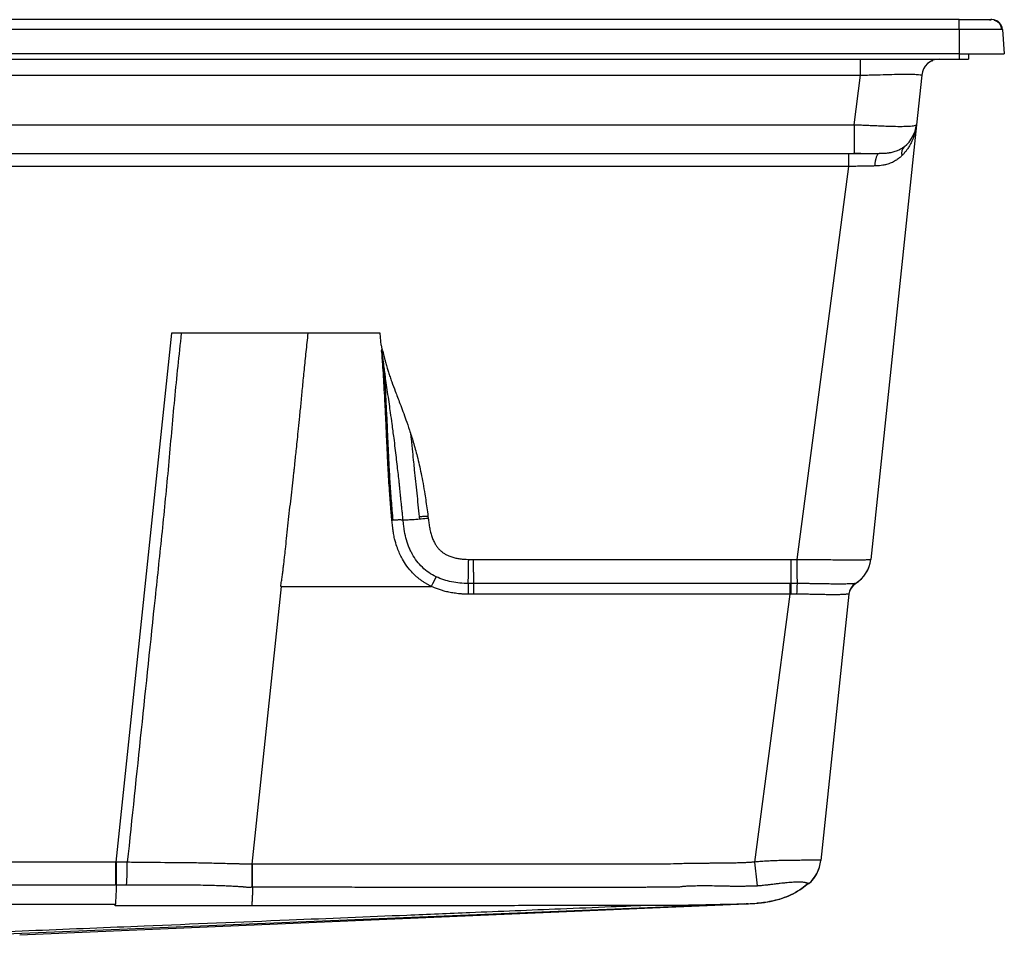
# Model space of a CAD drawing. Units: inches. Extents: x -22.5 to 22.5, y -5.5 to 5.5.
# Drawn here: x 11.7 to 22.5, y -4.5 to 5.5 of the extents above; entities that cross this region are included whole.
import ezdxf

# ---------------------------------------------------------------- set-up
doc = ezdxf.new("R2010")
doc.units = ezdxf.units.IN
doc.header["$MEASUREMENT"] = 0

msp = doc.modelspace()

# ---------------------------------------------------------------- linework, layer by layer
at = {"color": 7, "linetype": 'Continuous', "lineweight": 25}
for p, q in [((22.017, 5.527), (-21.989, 5.527)), ((22.017, 5.417), (22.017, 5.527)), ((22.378, 5.527), (22.365, 5.527)), ((22.017, 5.417), (-21.989, 5.417)), ((22.017, 5.417), (22.017, 5.153)), ((22.495, 5.417), (22.486, 5.417)), ((22.495, 5.417), (22.514, 5.153)), ((22.017, 5.153), (-21.989, 5.153)), ((-21.989, 5.094), (22.017, 5.094)), ((20.935, 4.917), (20.935, 5.094)), ((22.017, 5.153), (22.017, 5.094)), ((22.12, 5.153), (22.12, 5.094)), ((-20.907, 4.917), (20.935, 4.917)), ((20.863, 4.372), (20.935, 4.917)), ((21.606, 4.917), (21.548, 4.372)), ((7.094, 4.372), (20.863, 4.372)), ((20.863, 4.372), (20.863, 4.055)), ((21.548, 4.372), (21.046, -0.405)), ((7.005, 4.055), (20.863, 4.055)), ((20.802, 4.055), (20.802, 3.914)), ((20.802, 3.914), (7.005, 3.914)), ((20.802, 3.914), (20.234, -0.405)), ((13.366, 2.08), (12.755, -3.733)), ((13.471, 2.08), (13.366, 2.08)), ((14.866, 2.08), (13.471, 2.08)), ((15.656, 2.08), (14.866, 2.08)), ((15.669, 1.95), (15.656, 2.08)), ((15.669, 1.95), (15.674, 1.908)), ((15.674, 1.908), (15.674, 1.904)), ((16.085, 0.065), (16.089, 0.035)), ((16.68, -0.405), (20.17, -0.405)), ((20.17, -0.405), (20.17, -0.67)), ((14.252, -3.755), (14.573, -0.702)), ((14.573, -0.702), (16.219, -0.702)), ((20.158, -0.67), (16.682, -0.67)), ((20.17, -0.67), (20.158, -0.67)), ((20.158, -0.67), (20.158, -0.788)), ((20.862, -0.683), (20.879, -0.671)), ((20.862, -0.683), (20.879, -0.671)), ((20.879, -0.67), (20.879, -0.67)), ((20.158, -0.788), (16.682, -0.788)), ((20.158, -0.788), (19.771, -3.732)), ((20.805, -0.788), (20.497, -3.715)), ((20.497, -3.714), (20.497, -3.716)), ((19.665, -4.191), (11.257, -4.537)), ((11.697, -4.532), (19.679, -4.191)), ((19.665, -4.191), (19.674, -4.191)), ((19.7, -4.19), (19.679, -4.191))]:
    msp.add_line(p, q, dxfattribs=at)
at = {"color": 7, "linetype": 'Continuous', "lineweight": 25, "flags": 128}
for points in [[(21.139, 4.055), (21.13, 4.052), (21.122, 4.045), (21.114, 4.032), (21.107, 4.016), (21.101, 3.996), (21.096, 3.972), (21.092, 3.946), (21.09, 3.919)], [(12.755, -3.984), (12.755, -3.959), (12.755, -3.931), (12.755, -3.902), (12.755, -3.87), (12.755, -3.838), (12.755, -3.804), (12.755, -3.769), (12.755, -3.733)], [(14.252, -4.009), (14.252, -3.984), (14.252, -3.956), (14.252, -3.926), (14.252, -3.894), (14.252, -3.861), (14.252, -3.826), (14.252, -3.791), (14.252, -3.755)], [(12.746, -4.212), (12.747, -4.204), (12.748, -4.195)]]:
    msp.add_lwpolyline(points, dxfattribs=at)
at = {"color": 7, "linetype": 'Continuous', "lineweight": 25}
for centre, radius, start, end in [((22.378, 5.409), 0.118, 4, 90), ((21.802, 4.897), 0.197, 90, 174), ((21.196, 4.409), 0.354, 308.5643, 354), ((21.485, 4.059), 0.0998, 133.1847, 195.2761), ((-91.523, 1.47), 108.169, 358.8663, 359.00665), ((136.886, 1.461), 116.668, 180.91672, 181.04719), ((20.694, -0.368), 0.354, 301.4632, 353.9998), ((20.694, -0.368), 0.354, 301.5332, 354), ((18.025, -1.554), 1.997, 151.3419, 154.7435), ((64.081, -1.622), 47.465, 178.8517, 178.9939), ((72.16, -0.841), 51.991, 179.8125, 179.9422), ((21.993, -0.812), 1.761, 175.409, 179.2254), ((20.962, -0.805), 0.157, 121.5332, 173.9884), ((20.961, -0.805), 0.157, 121.4772, 173.8396), ((20.962, -0.805), 0.157, 129.4497, 174), ((8.151, -3.721), 4.728, 356.7989, 359.8425), ((42.595, -1.315), 22.952, 186.0435, 186.7039), ((20.107, -3.674), 0.393, 310.8982, 353.9943)]:
    msp.add_arc(centre, radius, start, end, dxfattribs=at)
for points, knots in [([(22.37, 5.525), (22.353, 5.525), (22.318, 5.525), (22.231, 5.525), (22.127, 5.525), (22.051, 5.525), (22.013, 5.525)], [0, 0, 0, 0, 0.250016, 0.499927, 0.749884, 1, 1, 1, 1]), ([(22.37, 5.526), (22.37, 5.526), (22.371, 5.525), (22.36, 5.522), (22.352, 5.519)], [0, 0, 0, 0, 0.336524, 1, 1, 1, 1]), ([(22.409, 5.514), (22.411, 5.516), (22.414, 5.521), (22.404, 5.523), (22.398, 5.525)], [0, 0, 0, 0, 0.365591, 1, 1, 1, 1]), ([(22.487, 5.417), (22.485, 5.427), (22.482, 5.449), (22.466, 5.479), (22.442, 5.504), (22.421, 5.514), (22.411, 5.519)], [0, 0, 0, 0, 0.235112, 0.4866312, 0.7452528, 1, 1, 1, 1]), ([(22.486, 5.417), (22.486, 5.417), (22.483, 5.417), (22.461, 5.417), (22.418, 5.417), (22.358, 5.417), (22.285, 5.417), (22.201, 5.417), (22.111, 5.417), (22.048, 5.417), (22.017, 5.417)], [0, 0, 0, 0, 0.002942, 0.145507, 0.287835, 0.430033, 0.572231, 0.714558, 0.857123, 1, 1, 1, 1]), ([(22.017, 5.153), (22.082, 5.153), (22.147, 5.153), (22.267, 5.153), (22.323, 5.153), (22.414, 5.153), (22.451, 5.153), (22.501, 5.153), (22.514, 5.153), (22.514, 5.153)], [0, 0, 0, 0, 0.25, 0.25, 0.5, 0.5, 0.75, 0.75, 1, 1, 1, 1]), ([(22.017, 5.094), (22.031, 5.094), (22.045, 5.094), (22.07, 5.094), (22.081, 5.094), (22.1, 5.094), (22.107, 5.094), (22.117, 5.094), (22.12, 5.094), (22.12, 5.094)], [0, 0, 0, 0, 0.25, 0.25, 0.5, 0.5, 0.75, 0.75, 1, 1, 1, 1]), ([(21.72, 5.076), (21.726, 5.078), (21.732, 5.08), (21.727, 5.081), (21.727, 5.081)], [0, 0, 0, 0, 0.982414, 1, 1, 1, 1]), ([(20.935, 4.917), (20.948, 4.917), (20.961, 4.917), (20.986, 4.918), (20.998, 4.918), (21.034, 4.919), (21.058, 4.92), (21.127, 4.921), (21.172, 4.923), (21.257, 4.925), (21.298, 4.926), (21.372, 4.927), (21.407, 4.927), (21.468, 4.927), (21.494, 4.927), (21.539, 4.926), (21.557, 4.925), (21.584, 4.923), (21.594, 4.921), (21.602, 4.92), (21.604, 4.919), (21.605, 4.918), (21.605, 4.918), (21.606, 4.917), (21.606, 4.917), (21.606, 4.917)], [0, 0, 0, 0, 0.03125, 0.03125, 0.0625, 0.0625, 0.125, 0.125, 0.25, 0.25, 0.375, 0.375, 0.5, 0.5, 0.625, 0.625, 0.75, 0.75, 0.875, 0.875, 0.9375, 0.9375, 0.96875, 0.96875, 1, 1, 1, 1]), ([(20.863, 4.372), (20.868, 4.372), (20.88, 4.372), (20.9, 4.371), (20.922, 4.371), (20.956, 4.369), (21, 4.367), (21.063, 4.364), (21.134, 4.361), (21.225, 4.357), (21.323, 4.354), (21.401, 4.354), (21.453, 4.356), (21.489, 4.358), (21.519, 4.361), (21.535, 4.365), (21.543, 4.367), (21.546, 4.369), (21.548, 4.371), (21.548, 4.372), (21.548, 4.372), (21.548, 4.372)], [0, 0, 0, 0, 0.014838, 0.032313, 0.05254, 0.075591, 0.123626, 0.172091, 0.246789, 0.322854, 0.43384, 0.550677, 0.614758, 0.676048, 0.75861, 0.839787, 0.876429, 0.9134, 0.94731, 0.976211, 1, 1, 1, 1]), ([(21.548, 4.372), (21.548, 4.372), (21.548, 4.371), (21.548, 4.37), (21.548, 4.369), (21.548, 4.366), (21.547, 4.362), (21.547, 4.358), (21.546, 4.353), (21.545, 4.348), (21.544, 4.336), (21.54, 4.314), (21.531, 4.277), (21.516, 4.231), (21.497, 4.187), (21.476, 4.146), (21.459, 4.119), (21.442, 4.094), (21.428, 4.076), (21.413, 4.058), (21.401, 4.044), (21.393, 4.036), (21.389, 4.033)], [0, 0, 0, 0, 0.006946, 0.013846, 0.027422, 0.039221, 0.05563, 0.071467, 0.087583, 0.104825, 0.12321, 0.206306, 0.308029, 0.433963, 0.582182, 0.667945, 0.767942, 0.808207, 0.877436, 0.925543, 0.966474, 1, 1, 1, 1]), ([(21.417, 4.132), (21.415, 4.13), (21.411, 4.127), (21.404, 4.122), (21.397, 4.117), (21.386, 4.11), (21.372, 4.102), (21.355, 4.093), (21.335, 4.084), (21.306, 4.074), (21.277, 4.066), (21.251, 4.062), (21.238, 4.06), (21.224, 4.058), (21.21, 4.057), (21.19, 4.056), (21.171, 4.055), (21.155, 4.055), (21.146, 4.055), (21.141, 4.055), (21.139, 4.055)], [0, 0, 0, 0, 0.03123, 0.065792, 0.103721, 0.145058, 0.213597, 0.286841, 0.366682, 0.448767, 0.610191, 0.664922, 0.702653, 0.737691, 0.791016, 0.838969, 0.920094, 0.960162, 0.980144, 1, 1, 1, 1]), ([(20.858, 4.06), (20.911, 4.059), (20.986, 4.057), (21.068, 4.055), (21.114, 4.055), (21.131, 4.055), (21.14, 4.055)], [0, 0, 0, 0, 0.474538, 0.673096, 0.841268, 1, 1, 1, 1]), ([(20.863, 4.055), (20.885, 4.055), (20.928, 4.055), (20.983, 4.055), (21.03, 4.055), (21.063, 4.055), (21.089, 4.055), (21.105, 4.055), (21.116, 4.055), (21.124, 4.055), (21.132, 4.055), (21.136, 4.055), (21.139, 4.055)], [0, 0, 0, 0, 0.221462, 0.434, 0.556517, 0.698252, 0.782746, 0.853217, 0.891796, 0.92851, 0.963383, 1, 1, 1, 1]), ([(21.389, 4.033), (21.386, 4.03), (21.381, 4.025), (21.372, 4.017), (21.364, 4.01), (21.352, 4.001), (21.338, 3.99), (21.311, 3.972), (21.273, 3.952), (21.225, 3.936), (21.182, 3.926), (21.147, 3.922), (21.122, 3.92), (21.104, 3.919), (21.095, 3.919), (21.09, 3.919)], [0, 0, 0, 0, 0.040415, 0.078499, 0.11421, 0.147511, 0.222471, 0.293654, 0.459746, 0.623453, 0.750608, 0.849669, 0.926961, 0.96108, 1, 1, 1, 1]), ([(21.09, 3.919), (21.086, 3.919), (21.077, 3.918), (21.062, 3.918), (21.047, 3.918), (21.03, 3.917), (21.013, 3.917), (20.994, 3.917), (20.974, 3.916), (20.949, 3.916), (20.919, 3.915), (20.886, 3.915), (20.856, 3.914), (20.828, 3.914), (20.81, 3.914), (20.802, 3.914)], [0, 0, 0, 0, 0.04752, 0.098823, 0.153722, 0.212006, 0.273441, 0.337766, 0.40881, 0.47801, 0.603262, 0.720395, 0.813589, 0.918467, 1, 1, 1, 1]), ([(13.471, 2.08), (13.459, 1.959), (13.446, 1.838), (13.421, 1.596), (13.408, 1.475), (13.374, 1.111), (13.353, 0.869), (13.32, 0.505), (13.309, 0.384), (13.285, 0.142), (13.273, 0.021), (13.248, -0.221), (13.235, -0.342), (13.21, -0.584), (13.197, -0.705), (13.082, -1.795), (12.981, -2.764), (12.879, -3.734)], [0, 0, 0, 0, 0.0625, 0.0625, 0.125, 0.125, 0.25, 0.25, 0.3125, 0.3125, 0.375, 0.375, 0.4375, 0.4375, 0.5, 0.5, 1, 1, 1, 1]), ([(14.565, -0.702), (14.568, -0.683), (14.573, -0.646), (14.581, -0.592), (14.588, -0.539), (14.595, -0.487), (14.601, -0.434), (14.608, -0.369), (14.618, -0.282), (14.63, -0.168), (14.644, -0.037), (14.659, 0.1), (14.674, 0.235), (14.69, 0.369), (14.7, 0.464), (14.707, 0.525), (14.71, 0.556), (14.715, 0.6), (14.722, 0.658), (14.729, 0.73), (14.739, 0.816), (14.749, 0.918), (14.761, 1.037), (14.775, 1.174), (14.79, 1.328), (14.806, 1.499), (14.825, 1.683), (14.845, 1.879), (14.859, 2.012), (14.866, 2.08)], [0, 0, 0, 0, 0.019919, 0.039328, 0.058228, 0.07662, 0.094504, 0.114783, 0.145794, 0.187165, 0.236719, 0.285545, 0.33385, 0.382107, 0.430725, 0.437145, 0.448388, 0.464514, 0.48563, 0.511907, 0.543577, 0.580952, 0.624364, 0.674096, 0.730111, 0.79182, 0.857927, 0.927319, 1, 1, 1, 1]), ([(15.68, 1.808), (15.68, 1.813), (15.679, 1.826), (15.678, 1.843), (15.677, 1.858), (15.676, 1.869), (15.675, 1.876), (15.673, 1.881), (15.672, 1.888), (15.673, 1.893), (15.674, 1.897)], [0, 0, 0, 0, 0.187442, 0.407456, 0.600425, 0.688728, 0.769542, 0.82647, 0.882011, 1, 1, 1, 1]), ([(15.674, 1.902), (15.675, 1.902), (15.676, 1.902), (15.679, 1.9), (15.682, 1.894), (15.685, 1.886), (15.688, 1.877), (15.69, 1.868), (15.692, 1.859), (15.694, 1.848), (15.697, 1.836), (15.7, 1.824), (15.704, 1.808), (15.708, 1.791), (15.713, 1.771), (15.719, 1.749), (15.726, 1.724), (15.736, 1.691), (15.749, 1.65), (15.766, 1.6), (15.79, 1.53), (15.818, 1.456), (15.848, 1.376), (15.888, 1.272), (15.933, 1.152), (15.982, 1.011), (16.024, 0.877), (16.068, 0.718), (16.102, 0.566), (16.129, 0.428), (16.146, 0.324), (16.161, 0.228), (16.174, 0.138), (16.181, 0.077), (16.185, 0.046)], [0, 0, 0, 0, 0.00092, 0.002095, 0.004832, 0.011316, 0.015261, 0.019753, 0.024752, 0.03032, 0.036674, 0.043842, 0.050448, 0.061086, 0.071375, 0.083054, 0.096218, 0.111103, 0.136459, 0.163641, 0.192656, 0.250962, 0.285869, 0.325542, 0.423818, 0.485694, 0.557475, 0.641028, 0.741008, 0.799191, 0.860264, 0.903997, 0.950574, 1, 1, 1, 1]), ([(15.674, 1.897), (15.674, 1.897), (15.674, 1.897), (15.674, 1.897), (15.674, 1.898), (15.674, 1.898), (15.675, 1.899), (15.675, 1.9), (15.675, 1.901), (15.675, 1.901), (15.675, 1.901)], [0, 0, 0, 0, 0.102978, 0.185356, 0.277561, 0.370428, 0.459931, 0.633097, 0.974537, 1, 1, 1, 1]), ([(15.687, 1.808), (15.687, 1.81), (15.686, 1.814), (15.685, 1.823), (15.684, 1.835), (15.682, 1.851), (15.681, 1.865), (15.679, 1.875), (15.678, 1.879), (15.677, 1.883), (15.676, 1.886), (15.676, 1.889), (15.675, 1.892), (15.674, 1.895), (15.674, 1.896), (15.674, 1.896), (15.674, 1.897)], [0, 0, 0, 0, 0.05274, 0.148385, 0.287071, 0.468703, 0.694648, 0.745184, 0.800528, 0.849176, 0.874003, 0.903564, 0.960469, 0.983221, 0.995516, 1, 1, 1, 1]), ([(15.786, 0.024), (15.785, 0.038), (15.782, 0.066), (15.779, 0.107), (15.775, 0.148), (15.772, 0.189), (15.769, 0.229), (15.766, 0.268), (15.763, 0.307), (15.758, 0.375), (15.751, 0.475), (15.745, 0.596), (15.739, 0.713), (15.734, 0.816), (15.729, 0.915), (15.724, 1.036), (15.718, 1.181), (15.709, 1.346), (15.701, 1.498), (15.693, 1.636), (15.686, 1.739), (15.681, 1.794), (15.68, 1.808)], [0, 0, 0, 0, 0.023375, 0.046467, 0.069267, 0.09177, 0.113973, 0.135873, 0.157473, 0.178772, 0.250368, 0.326973, 0.383521, 0.450073, 0.501384, 0.553037, 0.655353, 0.74785, 0.829987, 0.908379, 0.977434, 1, 1, 1, 1]), ([(15.702, 1.697), (15.701, 1.705), (15.699, 1.721), (15.696, 1.744), (15.693, 1.766), (15.69, 1.788), (15.688, 1.802), (15.687, 1.808)], [0, 0, 0, 0, 0.216714, 0.424998, 0.625066, 0.816598, 1, 1, 1, 1]), ([(15.909, 0.026), (15.907, 0.044), (15.904, 0.079), (15.898, 0.132), (15.893, 0.184), (15.887, 0.236), (15.882, 0.287), (15.877, 0.337), (15.872, 0.388), (15.862, 0.481), (15.846, 0.624), (15.827, 0.787), (15.808, 0.943), (15.79, 1.074), (15.773, 1.197), (15.753, 1.34), (15.733, 1.473), (15.717, 1.588), (15.709, 1.645), (15.705, 1.675), (15.703, 1.692), (15.702, 1.697)], [0, 0, 0, 0, 0.0313828, 0.0625291, 0.093442, 0.1241253, 0.1545823, 0.1848159, 0.214828, 0.2446212, 0.3518108, 0.4717236, 0.5401345, 0.6340524, 0.7086449, 0.7632069, 0.889876, 0.9474068, 0.969045, 0.9917437, 1, 1, 1, 1]), ([(15.8, 0.025), (15.793, 0.097), (15.787, 0.168), (15.776, 0.311), (15.771, 0.382), (15.762, 0.523), (15.758, 0.592), (15.751, 0.731), (15.748, 0.8), (15.742, 0.937), (15.739, 1.005), (15.733, 1.142), (15.729, 1.211), (15.723, 1.348), (15.719, 1.417), (15.713, 1.522), (15.711, 1.557), (15.707, 1.627), (15.704, 1.662), (15.702, 1.697)], [0, 0, 0, 0, 0.125, 0.125, 0.25, 0.25, 0.375, 0.375, 0.5, 0.5, 0.625, 0.625, 0.75, 0.75, 0.875, 0.875, 0.9375, 0.9375, 1, 1, 1, 1]), ([(15.99, 0.986), (15.992, 0.963), (15.999, 0.893), (16.011, 0.786), (16.022, 0.672), (16.034, 0.565), (16.045, 0.452), (16.059, 0.324), (16.072, 0.194), (16.081, 0.108), (16.085, 0.065)], [0, 0, 0, 0, 0.073051, 0.230734, 0.35525, 0.445116, 0.582934, 0.722729, 0.862073, 1, 1, 1, 1]), ([(15.8, 0.025), (15.797, 0.025), (15.793, 0.024), (15.788, 0.024), (15.786, 0.024)], [0, 0, 0, 0, 0.50215, 1, 1, 1, 1]), ([(16.219, -0.702), (16.215, -0.7), (16.206, -0.695), (16.193, -0.689), (16.18, -0.682), (16.168, -0.675), (16.149, -0.664), (16.125, -0.649), (16.097, -0.628), (16.07, -0.607), (16.037, -0.578), (15.989, -0.53), (15.937, -0.463), (15.883, -0.371), (15.844, -0.278), (15.817, -0.189), (15.806, -0.133), (15.801, -0.097), (15.797, -0.069), (15.793, -0.039), (15.789, -0.007), (15.787, 0.014), (15.786, 0.024)], [0, 0, 0, 0, 0.016374, 0.032632, 0.048782, 0.064828, 0.080779, 0.12043, 0.160807, 0.199338, 0.237684, 0.307953, 0.426938, 0.523598, 0.667374, 0.766624, 0.836681, 0.861697, 0.890374, 0.929511, 0.966059, 1, 1, 1, 1]), ([(15.909, 0.026), (15.908, 0.027), (15.904, 0.027), (15.896, 0.027), (15.884, 0.028), (15.87, 0.028), (15.856, 0.028), (15.841, 0.027), (15.828, 0.027), (15.814, 0.026), (15.804, 0.025), (15.8, 0.025)], [0, 0, 0, 0, 0.052468, 0.144076, 0.276152, 0.409829, 0.552225, 0.665281, 0.777902, 0.889624, 1, 1, 1, 1]), ([(16.185, 0.045), (16.16, 0.042), (16.134, 0.04), (16.082, 0.035), (16.056, 0.032), (16.008, 0.029), (15.985, 0.028), (15.943, 0.026), (15.925, 0.026), (15.909, 0.026)], [0, 0, 0, 0, 0.25, 0.25, 0.5, 0.5, 0.75, 0.75, 1, 1, 1, 1]), ([(16.273, -0.596), (16.245, -0.583), (16.218, -0.568), (16.167, -0.533), (16.143, -0.513), (16.099, -0.471), (16.079, -0.448), (16.041, -0.399), (16.024, -0.372), (16.002, -0.331), (15.995, -0.318), (15.982, -0.289), (15.975, -0.274), (15.958, -0.23), (15.948, -0.199), (15.932, -0.138), (15.927, -0.107), (15.92, -0.065), (15.919, -0.057), (15.917, -0.04), (15.916, -0.032), (15.914, -0.015), (15.913, -0.007), (15.911, 0.005), (15.911, 0.01), (15.91, 0.018), (15.909, 0.022), (15.909, 0.026)], [0, 0, 0, 0, 0.125, 0.125, 0.25, 0.25, 0.375, 0.375, 0.5, 0.5, 0.5625, 0.5625, 0.625, 0.625, 0.75, 0.75, 0.875, 0.875, 0.90625, 0.90625, 0.9375, 0.9375, 0.96875, 0.96875, 0.984375, 0.984375, 1, 1, 1, 1]), ([(16.085, 0.065), (16.092, 0.065), (16.099, 0.066), (16.112, 0.067), (16.119, 0.068), (16.132, 0.069), (16.138, 0.069), (16.15, 0.07), (16.156, 0.07), (16.166, 0.069), (16.17, 0.069), (16.176, 0.068), (16.179, 0.067), (16.182, 0.066), (16.183, 0.065), (16.184, 0.063), (16.184, 0.062), (16.184, 0.061)], [0, 0, 0, 0, 0.125, 0.125, 0.25, 0.25, 0.375, 0.375, 0.5, 0.5, 0.625, 0.625, 0.75, 0.75, 0.875, 0.875, 1, 1, 1, 1]), ([(16.185, 0.046), (16.187, 0.028), (16.19, 0.01), (16.194, -0.017), (16.195, -0.027), (16.198, -0.045), (16.2, -0.054), (16.205, -0.082), (16.209, -0.101), (16.217, -0.134), (16.222, -0.15), (16.231, -0.172), (16.234, -0.179), (16.24, -0.194), (16.244, -0.201), (16.254, -0.222), (16.261, -0.234), (16.274, -0.256), (16.281, -0.265), (16.295, -0.283), (16.303, -0.292), (16.319, -0.308), (16.328, -0.316), (16.345, -0.33), (16.354, -0.336), (16.373, -0.348), (16.384, -0.354), (16.401, -0.362), (16.407, -0.364), (16.419, -0.37), (16.426, -0.372), (16.447, -0.379), (16.462, -0.384), (16.491, -0.391), (16.506, -0.394), (16.529, -0.398), (16.537, -0.399), (16.554, -0.401), (16.563, -0.402), (16.59, -0.404), (16.61, -0.405), (16.631, -0.406)], [0, 0, 0, 0, 0.0625, 0.0625, 0.09375, 0.09375, 0.125, 0.125, 0.1875, 0.1875, 0.25, 0.25, 0.28125, 0.28125, 0.3125, 0.3125, 0.375, 0.375, 0.4375, 0.4375, 0.5, 0.5, 0.5625, 0.5625, 0.625, 0.625, 0.6875, 0.6875, 0.71875, 0.71875, 0.75, 0.75, 0.8125, 0.8125, 0.875, 0.875, 0.90625, 0.90625, 0.9375, 0.9375, 1, 1, 1, 1]), ([(16.631, -0.406), (16.638, -0.406), (16.646, -0.406), (16.662, -0.406), (16.67, -0.406), (16.68, -0.405)], [0, 0, 0, 0, 0.5, 0.5, 1, 1, 1, 1]), ([(16.68, -0.405), (16.68, -0.41), (16.68, -0.418), (16.68, -0.43), (16.68, -0.441), (16.68, -0.452), (16.68, -0.463), (16.68, -0.474), (16.68, -0.484), (16.68, -0.494), (16.68, -0.503), (16.68, -0.512), (16.68, -0.521), (16.68, -0.53), (16.68, -0.538), (16.681, -0.546), (16.681, -0.553), (16.681, -0.56), (16.681, -0.567), (16.681, -0.573), (16.681, -0.579), (16.681, -0.585), (16.681, -0.591), (16.681, -0.596), (16.681, -0.605), (16.681, -0.617), (16.681, -0.633), (16.681, -0.647), (16.681, -0.659), (16.681, -0.667), (16.682, -0.67)], [0, 0, 0, 0, 0.037996, 0.075172, 0.11153, 0.147069, 0.181789, 0.21569, 0.248771, 0.281034, 0.312478, 0.343103, 0.372909, 0.401895, 0.430063, 0.457412, 0.483942, 0.509652, 0.534544, 0.558617, 0.58187, 0.604305, 0.62592, 0.646717, 0.666694, 0.736195, 0.804276, 0.870937, 0.936178, 1, 1, 1, 1]), ([(20.234, -0.405), (20.242, -0.405), (20.262, -0.405), (20.297, -0.405), (20.343, -0.405), (20.394, -0.405), (20.461, -0.406), (20.539, -0.407), (20.652, -0.409), (20.776, -0.411), (20.884, -0.411), (20.956, -0.41), (21.002, -0.408), (21.026, -0.407), (21.039, -0.406), (21.045, -0.406), (21.046, -0.405), (21.046, -0.405), (21.046, -0.405)], [0, 0, 0, 0, 0.018172, 0.043739, 0.077977, 0.122391, 0.156416, 0.230023, 0.299562, 0.420845, 0.544876, 0.630589, 0.719575, 0.810106, 0.850219, 0.921152, 0.965396, 1, 1, 1, 1]), ([(16.626, -0.67), (16.594, -0.67), (16.563, -0.668), (16.502, -0.662), (16.472, -0.658), (16.413, -0.646), (16.384, -0.638), (16.327, -0.62), (16.299, -0.609), (16.273, -0.596)], [0, 0, 0, 0, 0.25, 0.25, 0.5, 0.5, 0.75, 0.75, 1, 1, 1, 1]), ([(16.623, -0.788), (16.617, -0.788), (16.605, -0.788), (16.586, -0.787), (16.568, -0.786), (16.544, -0.785), (16.516, -0.782), (16.475, -0.777), (16.427, -0.77), (16.376, -0.758), (16.329, -0.745), (16.293, -0.733), (16.264, -0.721), (16.241, -0.712), (16.226, -0.705), (16.219, -0.702)], [0, 0, 0, 0, 0.0453004, 0.0900168, 0.1341583, 0.1777341, 0.2573789, 0.3364976, 0.4751073, 0.6065872, 0.7145996, 0.8236655, 0.8834233, 0.9421845, 1, 1, 1, 1]), ([(16.682, -0.67), (16.677, -0.67), (16.672, -0.671), (16.662, -0.671), (16.658, -0.671), (16.644, -0.671), (16.635, -0.671), (16.626, -0.67)], [0, 0, 0, 0, 0.25, 0.25, 0.5, 0.5, 1, 1, 1, 1]), ([(16.682, -0.67), (16.682, -0.67), (16.682, -0.673), (16.682, -0.68), (16.682, -0.693), (16.682, -0.707), (16.682, -0.721), (16.682, -0.733), (16.682, -0.746), (16.682, -0.76), (16.682, -0.774), (16.682, -0.783), (16.682, -0.788)], [0, 0, 0, 0, 0.000007, 0.110305, 0.250002, 0.417686, 0.499936, 0.60099, 0.701523, 0.801536, 0.901028, 1, 1, 1, 1]), ([(20.879, -0.671), (20.879, -0.671), (20.878, -0.671), (20.877, -0.671), (20.876, -0.671), (20.873, -0.671), (20.87, -0.672), (20.864, -0.672), (20.854, -0.673), (20.836, -0.674), (20.806, -0.675), (20.762, -0.676), (20.7, -0.677), (20.628, -0.676), (20.558, -0.675), (20.488, -0.674), (20.426, -0.673), (20.37, -0.672), (20.323, -0.671), (20.279, -0.671), (20.251, -0.671), (20.238, -0.671)], [0, 0, 0, 0, 0.023734, 0.04809, 0.073086, 0.098755, 0.125084, 0.152096, 0.205043, 0.266207, 0.338392, 0.424273, 0.521504, 0.611323, 0.688324, 0.754732, 0.826547, 0.873273, 0.920788, 0.963044, 1, 1, 1, 1]), ([(16.682, -0.788), (16.672, -0.788), (16.652, -0.789), (16.633, -0.788), (16.623, -0.788)], [0, 0, 0, 0, 0.529192, 1, 1, 1, 1]), ([(20.233, -0.788), (20.227, -0.788), (20.217, -0.788), (20.201, -0.788), (20.185, -0.788), (20.174, -0.788), (20.169, -0.788)], [0, 0, 0, 0, 0.278113, 0.475256, 0.768772, 1, 1, 1, 1]), ([(20.805, -0.788), (20.804, -0.788), (20.804, -0.788), (20.802, -0.788), (20.797, -0.788), (20.789, -0.788), (20.778, -0.789), (20.76, -0.79), (20.733, -0.792), (20.693, -0.794), (20.639, -0.794), (20.578, -0.794), (20.515, -0.792), (20.459, -0.791), (20.404, -0.79), (20.361, -0.789), (20.325, -0.788), (20.297, -0.788), (20.266, -0.788), (20.244, -0.788), (20.233, -0.788)], [0, 0, 0, 0, 0.020077, 0.06755, 0.11409, 0.155307, 0.213202, 0.269522, 0.344677, 0.425639, 0.516826, 0.610534, 0.684164, 0.752494, 0.811591, 0.871259, 0.898598, 0.929709, 0.963858, 1, 1, 1, 1]), ([(20.805, -0.788), (20.805, -0.788), (20.805, -0.788), (20.805, -0.788), (20.805, -0.788), (20.805, -0.788), (20.805, -0.788)], [0, 0, 0, 0, 0.25, 0.5, 0.5, 1, 1, 1, 1]), ([(12.755, -3.733), (12.657, -3.733), (12.564, -3.733), (12.387, -3.733), (12.303, -3.733), (12.061, -3.733), (11.914, -3.733), (11.711, -3.733), (11.645, -3.733), (11.519, -3.733), (11.458, -3.733), (11.342, -3.732), (11.286, -3.732), (11.205, -3.732), (11.179, -3.732), (11.126, -3.732), (11.099, -3.732), (11.018, -3.732), (10.963, -3.732), (10.881, -3.732), (10.853, -3.732), (10.798, -3.732), (10.771, -3.732), (10.689, -3.732), (10.635, -3.732), (10.526, -3.732), (10.471, -3.732), (10.362, -3.732), (10.307, -3.732), (10.197, -3.732), (10.143, -3.732), (10.062, -3.732), (10.035, -3.732), (9.98, -3.732), (9.953, -3.732), (9.87, -3.732), (9.813, -3.732), (9.693, -3.731), (9.629, -3.731), (9.494, -3.731), (9.422, -3.731), (9.196, -3.731), (9.029, -3.731), (8.752, -3.731), (8.655, -3.731), (8.452, -3.731), (8.345, -3.731), (8.177, -3.731), (8.12, -3.731), (8.002, -3.731), (7.943, -3.731), (7.761, -3.731), (7.637, -3.731), (7.463, -3.731), (7.407, -3.731), (7.298, -3.731), (7.246, -3.731), (7.094, -3.731), (6.999, -3.731), (6.822, -3.732), (6.739, -3.732), (6.582, -3.732), (6.509, -3.732), (6.369, -3.732), (6.303, -3.732), (6.178, -3.732), (6.119, -3.732), (6.034, -3.732), (6.006, -3.732), (5.951, -3.732), (5.923, -3.732), (5.868, -3.732), (5.84, -3.732), (5.784, -3.732), (5.756, -3.732), (5.671, -3.732), (5.614, -3.732), (5.53, -3.732), (5.502, -3.732), (5.447, -3.732), (5.419, -3.732), (5.337, -3.732), (5.282, -3.732), (5.168, -3.732), (5.108, -3.732), (4.982, -3.732), (4.917, -3.732), (4.779, -3.732), (4.707, -3.732), (4.593, -3.732), (4.554, -3.732), (4.475, -3.732), (4.434, -3.732), (4.311, -3.732), (4.228, -3.732), (4.067, -3.732), (3.99, -3.732), (3.845, -3.732), (3.776, -3.732), (3.649, -3.732), (3.589, -3.732), (3.475, -3.732), (3.42, -3.732), (3.312, -3.732), (3.259, -3.732), (3.153, -3.732), (3.1, -3.732), (2.941, -3.732), (2.835, -3.732), (2.623, -3.732), (2.517, -3.732), (2.358, -3.732), (2.306, -3.732), (2.199, -3.732), (2.145, -3.732), (2.036, -3.732), (1.98, -3.732), (1.862, -3.732), (1.801, -3.732), (1.606, -3.732), (1.463, -3.732), (1.223, -3.732), (1.139, -3.732), (0.962, -3.732), (0.869, -3.732), (0.674, -3.732), (0.572, -3.732), (0.413, -3.732), (0.358, -3.732), (0.274, -3.732), (0.246, -3.732), (0.188, -3.732), (0.099, -3.732), (0.008, -3.732), (-0.113, -3.732), (-0.174, -3.732), (-0.353, -3.732), (-0.47, -3.731), (-0.634, -3.731), (-0.687, -3.731), (-0.789, -3.731), (-0.837, -3.731), (-0.928, -3.731), (-0.971, -3.731), (-1.05, -3.731), (-1.086, -3.731), (-1.12, -3.731)], [0, 0, 0, 0, 0.015625, 0.015625, 0.03125, 0.03125, 0.0625, 0.0625, 0.078125, 0.078125, 0.09375, 0.09375, 0.109375, 0.109375, 0.117188, 0.117188, 0.125, 0.125, 0.140625, 0.140625, 0.148437, 0.148437, 0.15625, 0.15625, 0.171875, 0.171875, 0.1875, 0.1875, 0.203125, 0.203125, 0.21875, 0.21875, 0.226562, 0.226562, 0.234375, 0.234375, 0.25, 0.25, 0.265625, 0.265625, 0.28125, 0.28125, 0.3125, 0.3125, 0.328125, 0.328125, 0.34375, 0.34375, 0.351562, 0.351562, 0.359375, 0.359375, 0.375, 0.375, 0.382812, 0.382812, 0.390625, 0.390625, 0.40625, 0.40625, 0.421875, 0.421875, 0.4375, 0.4375, 0.453125, 0.453125, 0.46875, 0.46875, 0.476563, 0.476563, 0.484375, 0.484375, 0.492188, 0.492188, 0.5, 0.5, 0.515625, 0.515625, 0.523438, 0.523438, 0.53125, 0.53125, 0.546875, 0.546875, 0.5625, 0.5625, 0.578125, 0.578125, 0.59375, 0.59375, 0.601563, 0.601563, 0.609375, 0.609375, 0.625, 0.625, 0.640625, 0.640625, 0.65625, 0.65625, 0.671875, 0.671875, 0.6875, 0.6875, 0.703125, 0.703125, 0.71875, 0.71875, 0.75, 0.75, 0.78125, 0.78125, 0.796875, 0.796875, 0.8125, 0.8125, 0.828125, 0.828125, 0.84375, 0.84375, 0.875, 0.875, 0.890625, 0.890625, 0.90625, 0.90625, 0.921875, 0.921875, 0.929688, 0.929688, 0.933594, 0.933594, 0.9375, 0.945313, 0.945313, 0.953125, 0.953125, 0.96875, 0.96875, 0.976563, 0.976563, 0.984375, 0.984375, 0.992188, 0.992188, 1, 1, 1, 1]), ([(12.759, -3.732), (12.759, -3.732), (12.758, -3.733), (12.758, -3.733), (12.757, -3.733), (12.756, -3.733), (12.755, -3.733), (12.755, -3.733)], [0, 0, 0, 0, 0.25, 0.25, 0.5, 0.5, 1, 1, 1, 1]), ([(12.879, -3.734), (12.869, -3.734), (12.86, -3.734), (12.84, -3.734), (12.83, -3.733), (12.809, -3.733), (12.798, -3.732), (12.778, -3.732), (12.768, -3.732), (12.759, -3.732)], [0, 0, 0, 0, 0.25, 0.25, 0.5, 0.5, 0.75, 0.75, 1, 1, 1, 1]), ([(12.759, -3.984), (12.759, -3.969), (12.759, -3.951), (12.759, -3.913), (12.759, -3.892), (12.759, -3.849), (12.759, -3.826), (12.759, -3.779), (12.759, -3.756), (12.759, -3.732)], [0, 0, 0, 0, 0.25, 0.25, 0.5, 0.5, 0.75, 0.75, 1, 1, 1, 1]), ([(14.252, -3.755), (14.245, -3.755), (14.237, -3.755), (14.223, -3.755), (14.218, -3.756), (14.208, -3.756), (14.204, -3.756), (14.195, -3.756), (14.192, -3.756), (14.186, -3.755), (14.183, -3.755), (14.172, -3.755), (14.165, -3.754), (14.151, -3.754), (14.144, -3.754), (14.123, -3.754), (14.11, -3.753), (14.043, -3.752), (13.989, -3.75), (13.879, -3.747), (13.823, -3.746), (13.711, -3.743), (13.654, -3.742), (13.482, -3.74), (13.365, -3.739), (13.185, -3.738), (13.125, -3.737), (13.033, -3.736), (13.003, -3.736), (12.94, -3.735), (12.909, -3.735), (12.879, -3.734)], [0, 0, 0, 0, 0.015625, 0.015625, 0.03125, 0.03125, 0.046875, 0.046875, 0.054688, 0.054688, 0.0625, 0.0625, 0.078125, 0.078125, 0.09375, 0.09375, 0.125, 0.125, 0.25, 0.25, 0.375, 0.375, 0.5, 0.5, 0.75, 0.75, 0.875, 0.875, 0.9375, 0.9375, 1, 1, 1, 1]), ([(14.256, -3.755), (14.256, -3.755), (14.255, -3.755), (14.254, -3.755), (14.254, -3.755), (14.253, -3.755), (14.253, -3.755), (14.252, -3.755)], [0, 0, 0, 0, 0.248192, 0.496755, 0.747029, 0.873298, 1, 1, 1, 1]), ([(18.881, -3.753), (18.785, -3.754), (18.689, -3.754), (18.496, -3.753), (18.4, -3.753), (18.207, -3.754), (18.11, -3.754), (17.918, -3.754), (17.822, -3.754), (17.532, -3.755), (17.34, -3.755), (16.954, -3.755), (16.762, -3.755), (15.798, -3.755), (15.027, -3.755), (14.256, -3.755)], [0, 0, 0, 0, 0.0625, 0.0625, 0.125, 0.125, 0.1875, 0.1875, 0.25, 0.25, 0.375, 0.375, 0.5, 0.5, 1, 1, 1, 1]), ([(14.256, -4.009), (14.256, -3.993), (14.256, -3.976), (14.256, -3.937), (14.256, -3.916), (14.256, -3.872), (14.256, -3.849), (14.256, -3.802), (14.256, -3.778), (14.256, -3.755)], [0, 0, 0, 0, 0.25, 0.25, 0.5, 0.5, 0.75, 0.75, 1, 1, 1, 1]), ([(19.771, -3.732), (19.764, -3.732), (19.758, -3.733), (19.745, -3.734), (19.739, -3.735), (19.726, -3.736), (19.719, -3.736), (19.706, -3.737), (19.699, -3.737), (19.679, -3.738), (19.666, -3.739), (19.635, -3.74), (19.618, -3.741), (19.58, -3.742), (19.56, -3.743), (19.516, -3.744), (19.492, -3.744), (19.439, -3.745), (19.41, -3.745), (19.363, -3.745), (19.347, -3.745), (19.313, -3.745), (19.297, -3.745), (19.264, -3.746), (19.248, -3.746), (19.218, -3.746), (19.204, -3.746), (19.164, -3.746), (19.141, -3.747), (19.099, -3.747), (19.08, -3.747), (19.045, -3.748), (19.029, -3.748), (19, -3.749), (18.987, -3.749), (18.963, -3.75), (18.952, -3.751), (18.937, -3.752), (18.932, -3.752), (18.922, -3.752), (18.918, -3.752), (18.908, -3.753), (18.903, -3.753), (18.893, -3.753), (18.887, -3.753), (18.881, -3.753)], [0, 0, 0, 0, 0.03125, 0.03125, 0.0625, 0.0625, 0.09375, 0.09375, 0.125, 0.125, 0.1875, 0.1875, 0.25, 0.25, 0.3125, 0.3125, 0.375, 0.375, 0.4375, 0.4375, 0.46875, 0.46875, 0.5, 0.5, 0.53125, 0.53125, 0.5625, 0.5625, 0.625, 0.625, 0.6875, 0.6875, 0.75, 0.75, 0.8125, 0.8125, 0.875, 0.875, 0.90625, 0.90625, 0.9375, 0.9375, 0.96875, 0.96875, 1, 1, 1, 1]), ([(20.497, -3.715), (20.497, -3.715), (20.497, -3.714), (20.497, -3.714), (20.497, -3.713), (20.497, -3.712), (20.496, -3.712), (20.492, -3.711), (20.489, -3.711), (20.482, -3.71), (20.477, -3.71), (20.458, -3.71), (20.44, -3.71), (20.402, -3.711), (20.387, -3.711), (20.354, -3.712), (20.336, -3.712), (20.295, -3.712), (20.274, -3.713), (20.229, -3.713), (20.205, -3.713), (20.134, -3.714), (20.084, -3.715), (20.012, -3.717), (19.988, -3.718), (19.941, -3.72), (19.917, -3.721), (19.872, -3.724), (19.85, -3.725), (19.818, -3.727), (19.808, -3.728), (19.789, -3.73), (19.779, -3.731), (19.771, -3.732)], [0, 0, 0, 0, 0.03125, 0.03125, 0.0625, 0.0625, 0.125, 0.125, 0.1875, 0.1875, 0.25, 0.25, 0.375, 0.375, 0.4375, 0.4375, 0.5, 0.5, 0.5625, 0.5625, 0.625, 0.625, 0.75, 0.75, 0.8125, 0.8125, 0.875, 0.875, 0.9375, 0.9375, 0.96875, 0.96875, 1, 1, 1, 1]), ([(20.362, -3.975), (20.389, -3.948), (20.443, -3.895), (20.47, -3.824), (20.483, -3.788)], [0, 0, 0, 0, 0.4966179, 1, 1, 1, 1]), ([(12.755, -3.984), (12.568, -3.984), (12.19, -3.984), (11.629, -3.984), (11.159, -3.984), (10.768, -3.984), (10.445, -3.984), (10.102, -3.983), (9.685, -3.983), (9.266, -3.982), (8.853, -3.982), (8.474, -3.982), (8.033, -3.982), (7.457, -3.983), (6.838, -3.984), (6.24, -3.984), (5.748, -3.985), (5.288, -3.985), (4.791, -3.985), (4.194, -3.985), (3.495, -3.985), (2.75, -3.985), (2.011, -3.985), (1.469, -3.985), (1.084, -3.985), (0.824, -3.985), (0.499, -3.985), (0.134, -3.986), (-0.234, -3.986), (-0.558, -3.986), (-0.847, -3.985), (-1.027, -3.985), (-1.12, -3.984)], [0, 0, 0, 0, 0.04034, 0.081647, 0.121294, 0.142164, 0.166098, 0.191164, 0.216343, 0.256133, 0.281836, 0.305635, 0.338063, 0.377163, 0.430258, 0.471942, 0.506449, 0.536626, 0.571265, 0.613938, 0.665669, 0.722566, 0.775014, 0.825338, 0.839726, 0.858325, 0.881475, 0.910005, 0.937426, 0.961038, 0.979926, 1, 1, 1, 1]), ([(12.759, -3.984), (12.758, -3.995), (12.758, -4.007), (12.757, -4.029), (12.757, -4.039), (12.756, -4.058), (12.755, -4.067), (12.755, -4.084), (12.754, -4.091), (12.753, -4.112), (12.753, -4.124), (12.751, -4.143), (12.751, -4.151), (12.75, -4.164), (12.75, -4.169), (12.749, -4.178), (12.749, -4.182), (12.749, -4.186), (12.749, -4.187), (12.748, -4.189), (12.748, -4.19), (12.748, -4.192), (12.748, -4.193), (12.748, -4.194), (12.748, -4.195), (12.748, -4.195)], [0, 0, 0, 0, 0.0625, 0.0625, 0.125, 0.125, 0.1875, 0.1875, 0.25, 0.25, 0.375, 0.375, 0.5, 0.5, 0.625, 0.625, 0.75, 0.75, 0.8125, 0.8125, 0.875, 0.875, 0.9375, 0.9375, 1, 1, 1, 1]), ([(12.759, -3.984), (12.758, -3.984), (12.757, -3.984), (12.755, -3.984), (12.755, -3.984)], [0, 0, 0, 0, 0.4596369, 1, 1, 1, 1]), ([(12.871, -3.985), (12.86, -3.985), (12.837, -3.985), (12.806, -3.984), (12.78, -3.984), (12.765, -3.984), (12.759, -3.984)], [0, 0, 0, 0, 0.3121216, 0.601452, 0.8323095, 1, 1, 1, 1]), ([(14.252, -4.009), (14.25, -4.009), (14.245, -4.009), (14.239, -4.01), (14.233, -4.01), (14.226, -4.01), (14.218, -4.011), (14.206, -4.011), (14.192, -4.01), (14.179, -4.009), (14.169, -4.008), (14.162, -4.007), (14.149, -4.005), (14.132, -4.004), (14.113, -4.003), (14.093, -4.002), (14.073, -4.001), (14.04, -3.999), (13.994, -3.996), (13.93, -3.994), (13.854, -3.991), (13.761, -3.988), (13.651, -3.987), (13.543, -3.987), (13.443, -3.987), (13.336, -3.987), (13.232, -3.987), (13.133, -3.986), (13.066, -3.986), (13.007, -3.986), (12.959, -3.986), (12.914, -3.986), (12.886, -3.985), (12.871, -3.985)], [0, 0, 0, 0, 0.005813, 0.009281, 0.013946, 0.018565, 0.025338, 0.030672, 0.043706, 0.055298, 0.05887, 0.065241, 0.071902, 0.085853, 0.101684, 0.113089, 0.129479, 0.145339, 0.183736, 0.229296, 0.284029, 0.350277, 0.430749, 0.525026, 0.585054, 0.650031, 0.758177, 0.811825, 0.865425, 0.902986, 0.939643, 0.969323, 1, 1, 1, 1]), ([(19.8, -3.995), (19.796, -3.995), (19.787, -3.995), (19.771, -3.996), (19.757, -3.996), (19.742, -3.996), (19.727, -3.997), (19.708, -3.998), (19.685, -3.998), (19.652, -3.999), (19.597, -3.999), (19.532, -3.999), (19.457, -3.998), (19.377, -3.996), (19.285, -3.994), (19.21, -3.994), (19.157, -3.994), (19.124, -3.995), (19.094, -3.996), (19.067, -3.996), (19.043, -3.997), (19.022, -3.998), (19.003, -4), (18.986, -4.001), (18.97, -4.003), (18.955, -4.005), (18.938, -4.007), (18.92, -4.008), (18.905, -4.009), (18.893, -4.009), (18.886, -4.009), (18.883, -4.009)], [0, 0, 0, 0, 0.0142902, 0.0271633, 0.053027, 0.0611719, 0.0770973, 0.100806, 0.1248287, 0.1505163, 0.2097388, 0.3050303, 0.3610068, 0.457422, 0.5655514, 0.6619716, 0.7017735, 0.7376008, 0.7702531, 0.7998057, 0.825939, 0.8490498, 0.8680133, 0.8878499, 0.9047228, 0.921719, 0.9399636, 0.959519, 0.9792529, 0.9895053, 1, 1, 1, 1]), ([(20.361, -3.963), (20.337, -3.983), (20.286, -4.028), (20.196, -4.081), (20.099, -4.124), (19.976, -4.161), (19.875, -4.179), (19.807, -4.183), (19.799, -4.184)], [0, 0, 0, 0, 0.152826, 0.332489, 0.504834, 0.667968, 0.959237, 1, 1, 1, 1]), ([(20.364, -3.971), (20.364, -3.971), (20.363, -3.971), (20.362, -3.97), (20.36, -3.969), (20.358, -3.968), (20.354, -3.965), (20.347, -3.963), (20.34, -3.961), (20.331, -3.959), (20.318, -3.956), (20.302, -3.954), (20.281, -3.953), (20.256, -3.952), (20.219, -3.952), (20.176, -3.955), (20.129, -3.959), (20.09, -3.963), (20.05, -3.968), (20.007, -3.973), (19.963, -3.978), (19.927, -3.982), (19.902, -3.985), (19.88, -3.988), (19.856, -3.99), (19.833, -3.992), (19.814, -3.994), (19.805, -3.994), (19.8, -3.995)], [0, 0, 0, 0, 0.022364, 0.046851, 0.071145, 0.099475, 0.159186, 0.196603, 0.227552, 0.270091, 0.308195, 0.357497, 0.403523, 0.453731, 0.500877, 0.584705, 0.631304, 0.68018, 0.721989, 0.770588, 0.826369, 0.868614, 0.88848, 0.908007, 0.941119, 0.968604, 0.984363, 1, 1, 1, 1]), ([(19.811, -4.182), (19.834, -4.18), (19.898, -4.174), (19.994, -4.155), (20.099, -4.123), (20.196, -4.081), (20.286, -4.027), (20.338, -3.983), (20.362, -3.962)], [0, 0, 0, 0, 0.1141094, 0.3177993, 0.4843662, 0.6603439, 0.8437945, 1, 1, 1, 1]), ([(20.37, -3.966), (20.369, -3.966), (20.369, -3.967), (20.369, -3.968), (20.368, -3.97), (20.367, -3.971), (20.367, -3.971), (20.366, -3.971), (20.365, -3.971), (20.364, -3.971)], [0, 0, 0, 0, 0.020299, 0.221362, 0.401749, 0.561799, 0.714109, 0.855619, 1, 1, 1, 1]), ([(20.366, -3.971), (20.377, -3.961), (20.401, -3.938), (20.422, -3.911), (20.43, -3.898), (20.432, -3.894)], [0, 0, 0, 0, 0.401937, 0.847489, 1, 1, 1, 1]), ([(14.256, -4.009), (14.256, -4.012), (14.256, -4.019), (14.255, -4.03), (14.255, -4.04), (14.255, -4.049), (14.254, -4.059), (14.254, -4.068), (14.253, -4.077), (14.253, -4.086), (14.253, -4.094), (14.252, -4.102), (14.252, -4.11), (14.252, -4.118), (14.251, -4.125), (14.251, -4.132), (14.251, -4.139), (14.25, -4.145), (14.25, -4.151), (14.25, -4.156), (14.25, -4.161), (14.249, -4.166), (14.249, -4.171), (14.249, -4.175), (14.249, -4.179), (14.248, -4.183), (14.248, -4.186), (14.248, -4.189), (14.248, -4.192), (14.248, -4.195), (14.247, -4.197), (14.247, -4.199), (14.247, -4.201), (14.247, -4.203), (14.247, -4.205), (14.247, -4.206), (14.247, -4.207), (14.246, -4.209), (14.246, -4.21), (14.246, -4.211), (14.246, -4.212), (14.246, -4.213), (14.246, -4.213)], [0, 0, 0, 0, 0.025958, 0.052076, 0.078352, 0.104783, 0.131367, 0.158101, 0.184981, 0.212003, 0.239162, 0.266443, 0.29382, 0.32126, 0.348731, 0.376194, 0.403613, 0.430945, 0.458147, 0.485189, 0.512057, 0.538734, 0.565204, 0.591444, 0.617434, 0.643149, 0.668564, 0.693668, 0.718454, 0.74291, 0.767026, 0.790791, 0.814192, 0.837208, 0.859779, 0.881832, 0.903289, 0.92407, 0.944127, 0.963464, 0.982086, 1, 1, 1, 1]), ([(14.256, -4.009), (14.256, -4.009), (14.255, -4.009), (14.254, -4.009), (14.253, -4.009), (14.252, -4.009)], [0, 0, 0, 0, 0.2637272, 0.5109827, 1, 1, 1, 1]), ([(18.883, -4.009), (18.861, -4.009), (18.818, -4.009), (18.753, -4.009), (18.688, -4.009), (18.623, -4.009), (18.559, -4.01), (18.495, -4.01), (18.431, -4.01), (18.367, -4.01), (18.303, -4.01), (18.239, -4.01), (18.175, -4.01), (18.11, -4.01), (18.046, -4.01), (17.982, -4.01), (17.917, -4.01), (17.853, -4.01), (17.789, -4.01), (17.725, -4.01), (17.66, -4.01), (17.596, -4.01), (17.532, -4.01), (17.468, -4.01), (17.404, -4.01), (17.339, -4.01), (17.275, -4.01), (17.211, -4.01), (17.147, -4.01), (17.082, -4.01), (17.018, -4.01), (16.954, -4.01), (16.89, -4.01), (16.825, -4.01), (16.761, -4.01), (16.697, -4.01), (16.633, -4.01), (16.431, -4.01), (16.024, -4.01), (15.549, -4.01), (15.129, -4.009), (14.883, -4.009), (14.684, -4.009), (14.54, -4.008), (14.401, -4.009), (14.304, -4.009), (14.256, -4.009)], [0, 0, 0, 0, 0.014149, 0.028233, 0.042248, 0.056192, 0.070078, 0.083924, 0.097747, 0.111566, 0.125399, 0.13926, 0.153144, 0.16704, 0.18094, 0.19484, 0.208735, 0.222623, 0.236505, 0.250383, 0.26426, 0.278138, 0.292017, 0.305898, 0.319781, 0.333665, 0.347549, 0.361432, 0.375316, 0.389199, 0.403082, 0.416964, 0.430847, 0.444729, 0.458611, 0.472493, 0.486375, 0.500257, 0.603199, 0.750134, 0.808671, 0.875064, 0.91007, 0.937527, 0.968766, 1, 1, 1, 1]), ([(-1.121, -4.192), (-0.819, -4.193), (-0.279, -4.194), (0.386, -4.195), (0.96, -4.195), (1.495, -4.196), (1.846, -4.196), (2.202, -4.196), (2.382, -4.196), (2.659, -4.196), (2.847, -4.196), (3.138, -4.196), (3.435, -4.196), (3.828, -4.195), (4.301, -4.195), (4.719, -4.195), (5.008, -4.195), (5.261, -4.195), (5.513, -4.195), (5.742, -4.195), (5.921, -4.195), (6.071, -4.195), (6.257, -4.195), (6.45, -4.195), (6.673, -4.195), (6.862, -4.195), (7.082, -4.194), (7.34, -4.194), (7.629, -4.194), (7.888, -4.194), (8.102, -4.194), (8.263, -4.194), (8.422, -4.194), (8.528, -4.194), (8.691, -4.194), (8.805, -4.194), (9.062, -4.194), (9.206, -4.194), (9.464, -4.194), (9.65, -4.194), (9.985, -4.194), (10.38, -4.194), (10.823, -4.194), (11.298, -4.195), (11.955, -4.195), (12.446, -4.195), (12.748, -4.195)], [0, 0, 0, 0, 0.03125, 0.0625, 0.09375, 0.125, 0.15625, 0.15625, 0.1875, 0.1875, 0.203125, 0.21875, 0.234375, 0.25, 0.28125, 0.3125, 0.328125, 0.34375, 0.375, 0.40625, 0.4375, 0.46875, 0.5, 0.5625, 0.59375, 0.625, 0.65625, 0.6875, 0.71875, 0.75, 0.765625, 0.78125, 0.796875, 0.8125, 0.8125, 0.84375, 0.84375, 0.875, 0.875, 0.890625, 0.90625, 0.921875, 0.9375, 0.953125, 0.96875, 1, 1, 1, 1]), ([(18.628, -4.208), (18.484, -4.214), (18.154, -4.227), (17.493, -4.254), (16.744, -4.285), (15.75, -4.326), (14.558, -4.375), (13.198, -4.431), (12.072, -4.477), (11.276, -4.51), (10.879, -4.526), (10.68, -4.534)], [0, 0, 0, 0, 0.054314, 0.124591, 0.24963, 0.33676, 0.499754, 0.699851, 0.849923, 0.92496, 1, 1, 1, 1]), ([(14.246, -4.213), (13.996, -4.213), (13.746, -4.213), (13.246, -4.213), (12.996, -4.212), (12.746, -4.212)], [0, 0, 0, 0, 0.5, 0.5, 1, 1, 1, 1]), ([(18.628, -4.208), (18.583, -4.208), (18.493, -4.208), (18.357, -4.208), (18.22, -4.209), (18.085, -4.209), (17.934, -4.209), (17.752, -4.21), (17.494, -4.21), (17.175, -4.211), (16.81, -4.212), (16.224, -4.212), (15.368, -4.213), (14.637, -4.213), (14.246, -4.213)], [0, 0, 0, 0, 0.030605, 0.061886, 0.09315, 0.124428, 0.154503, 0.196096, 0.249524, 0.330973, 0.414322, 0.499706, 0.732191, 1, 1, 1, 1]), ([(18.632, -4.207), (18.635, -4.207), (18.643, -4.207), (18.655, -4.207), (18.672, -4.207), (18.696, -4.207), (18.727, -4.207), (18.769, -4.207), (18.814, -4.207), (18.856, -4.206), (18.877, -4.206), (18.886, -4.206)], [0, 0, 0, 0, 0.039558, 0.087073, 0.142572, 0.25011, 0.367946, 0.500054, 0.749595, 0.894422, 1, 1, 1, 1]), ([(18.886, -4.206), (18.908, -4.205), (18.929, -4.205), (18.971, -4.205), (18.992, -4.204), (19.035, -4.204), (19.056, -4.203), (19.098, -4.202), (19.119, -4.202), (19.161, -4.201), (19.182, -4.201), (19.224, -4.2), (19.245, -4.2), (19.308, -4.198), (19.35, -4.197), (19.411, -4.196), (19.431, -4.196), (19.471, -4.195), (19.49, -4.194), (19.526, -4.194), (19.543, -4.193), (19.573, -4.193), (19.585, -4.192), (19.603, -4.192), (19.608, -4.192), (19.617, -4.192), (19.621, -4.192), (19.633, -4.191), (19.639, -4.191), (19.649, -4.191), (19.654, -4.191), (19.661, -4.191), (19.663, -4.191), (19.665, -4.191)], [0, 0, 0, 0, 0.0625, 0.0625, 0.125, 0.125, 0.1875, 0.1875, 0.25, 0.25, 0.3125, 0.3125, 0.375, 0.375, 0.5, 0.5, 0.5625, 0.5625, 0.625, 0.625, 0.6875, 0.6875, 0.75, 0.75, 0.78125, 0.78125, 0.8125, 0.8125, 0.875, 0.875, 0.9375, 0.9375, 1, 1, 1, 1]), ([(19.673, -4.191), (19.694, -4.19), (19.738, -4.188), (19.786, -4.185), (19.811, -4.183)], [0, 0, 0, 0, 0.476176, 1, 1, 1, 1]), ([(19.674, -4.191), (19.675, -4.191), (19.681, -4.19), (19.68, -4.191), (19.679, -4.191)], [0, 0, 0, 0, 0.211033, 1, 1, 1, 1]), ([(19.674, -4.191), (19.675, -4.191), (19.681, -4.19), (19.68, -4.191), (19.679, -4.191)], [0, 0, 0, 0, 0.211726, 1, 1, 1, 1]), ([(19.679, -4.191), (19.679, -4.191), (19.679, -4.191), (19.679, -4.191), (19.679, -4.191), (19.679, -4.191), (19.679, -4.191), (19.679, -4.191), (19.679, -4.191), (19.679, -4.191), (19.679, -4.191)], [0, 0, 0, 0, 0.106595, 0.25, 0.404809, 0.5, 0.652805, 0.78654, 0.901731, 1, 1, 1, 1])]:
    msp.add_open_spline(points, degree=3, knots=knots, dxfattribs=at)
for points in [[(15.687, 1.808), (15.685, 1.808), (15.683, 1.808), (15.68, 1.808)], [(20.17, -0.405), (20.192, -0.405), (20.214, -0.405), (20.234, -0.405)], [(14.573, -0.702), (14.571, -0.702), (14.568, -0.702), (14.565, -0.702)], [(20.238, -0.671), (20.233, -0.671), (20.221, -0.671), (20.205, -0.671), (20.189, -0.67), (20.176, -0.67), (20.17, -0.67)], [(20.879, -0.67), (20.879, -0.67), (20.879, -0.67), (20.879, -0.671)], [(20.169, -0.788), (20.166, -0.788), (20.162, -0.788), (20.158, -0.788)], [(20.805, -0.788), (20.805, -0.788), (20.805, -0.788), (20.805, -0.788)]]:
    msp.add_open_spline(points, degree=3, dxfattribs=at)

doc.saveas('drawing.dxf')
